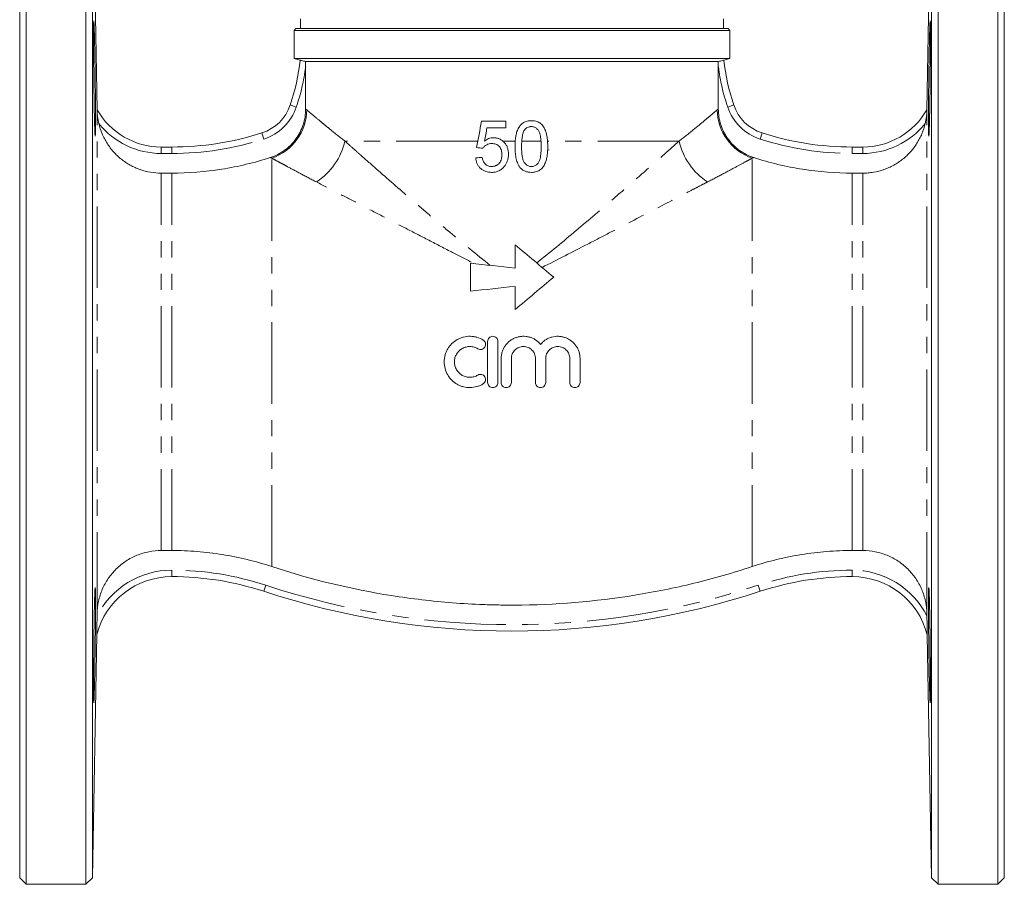
# Model space of a CAD drawing. Units: millimetres. Extents: x 156 to 233, y 70 to 279.
# Drawn here: x 156 to 233, y 161 to 228 of the extents above; entities that cross this region are included whole.
import ezdxf

# ---------------------------------------------------------------- set-up
doc = ezdxf.new("R2010")
doc.units = ezdxf.units.MM
doc.linetypes.add('PHANTOM', pattern=[12.7, 6.35, -1.27, 1.27, -1.27, 1.27, -1.27])

msp = doc.modelspace()

# ---------------------------------------------------------------- linework, layer by layer
at = {"color": 7, "linetype": 'Continuous', "lineweight": 15}
for p, q in [((156.428, 242.058), (156.428, 160.558)), ((161.091, 160.558), (161.091, 242.058)), ((227.565, 242.058), (227.565, 201.308)), ((232.228, 242.058), (232.228, 160.558)), ((155.928, 241.558), (155.928, 161.058)), ((161.968, 220.971), (161.609, 241.558)), ((161.609, 241.558), (161.609, 201.308)), ((227.048, 241.558), (226.688, 220.971)), ((227.048, 161.058), (227.048, 241.558)), ((232.728, 241.558), (232.728, 161.058)), ((177.828, 228.058), (177.828, 227.308)), ((210.828, 227.308), (210.828, 228.058)), ((177.478, 227.308), (177.328, 227.158)), ((177.328, 227.158), (177.328, 224.957)), ((211.328, 227.158), (177.328, 227.158)), ((211.178, 227.308), (177.478, 227.308)), ((211.328, 227.158), (211.178, 227.308)), ((211.328, 224.957), (211.328, 227.158)), ((177.328, 224.957), (177.792, 224.833)), ((177.328, 224.957), (194.328, 224.957)), ((210.422, 224.723), (178.234, 224.723)), ((178.234, 224.309), (178.234, 221.035)), ((194.328, 224.957), (211.328, 224.957)), ((210.422, 221.035), (210.422, 224.309)), ((210.864, 224.833), (211.328, 224.957)), ((161.968, 220.971), (161.968, 220.971)), ((226.688, 220.971), (226.688, 220.971)), ((193.849, 220.064), (191.96, 220.064)), ((192.377, 219.553), (193.849, 219.553)), ((166.967, 218.058), (167.787, 218.058)), ((197.087, 217.808), (197.218, 217.845)), ((220.869, 218.058), (221.689, 218.058)), ((166.967, 216.024), (167.787, 216.024)), ((220.869, 216.024), (221.689, 216.024)), ((192.429, 202.898), (192.429, 199.698)), ((193.229, 199.698), (193.229, 202.898)), ((161.609, 201.308), (161.609, 161.058)), ((193.479, 201.559), (193.479, 199.698)), ((194.279, 199.698), (194.279, 201.559)), ((196.157, 201.559), (196.157, 199.698)), ((196.957, 199.698), (196.957, 201.559)), ((198.836, 201.559), (198.836, 199.698)), ((199.636, 199.698), (199.636, 201.559)), ((227.565, 201.308), (227.565, 160.558)), ((167.787, 186.592), (166.967, 186.592)), ((221.689, 186.592), (220.869, 186.592)), ((161.968, 181.671), (161.965, 181.502)), ((226.691, 181.495), (226.688, 181.671)), ((161.609, 161.058), (161.94, 180.045)), ((226.717, 180.026), (227.048, 161.058)), ((226.717, 180.026), (226.717, 180.026)), ((155.928, 161.058), (156.428, 160.558)), ((156.428, 160.558), (161.091, 160.558)), ((161.091, 160.558), (161.609, 161.058)), ((227.048, 161.058), (227.565, 160.558)), ((227.565, 160.558), (232.228, 160.558)), ((232.228, 160.558), (232.728, 161.058))]:
    msp.add_line(p, q, dxfattribs=at)
at = {"color": 8, "linetype": 'PHANTOM', "lineweight": 0}
for p, q in [((177.503, 221.177), (177.03, 221.338)), ((211.627, 221.338), (211.153, 221.177)), ((161.968, 220.971), (161.968, 220.971)), ((161.968, 181.671), (161.968, 220.963)), ((226.688, 220.971), (226.688, 220.971)), ((226.688, 181.671), (226.688, 220.963)), ((174.967, 218.682), (174.814, 219.158)), ((213.842, 219.158), (213.689, 218.682)), ((191.653, 218.527), (181.289, 218.527)), ((194.579, 218.527), (193.61, 218.527)), ((196.592, 218.527), (195.088, 218.527)), ((207.368, 218.527), (197.102, 218.527)), ((166.967, 217.558), (166.967, 218.058)), ((167.787, 217.558), (166.967, 217.558)), ((167.787, 217.558), (167.787, 218.058)), ((220.869, 218.058), (220.869, 217.558)), ((221.689, 217.558), (220.869, 217.558)), ((221.689, 218.058), (221.689, 217.558)), ((175.593, 185.339), (175.593, 217.192)), ((213.063, 185.339), (213.063, 217.192)), ((166.967, 186.592), (166.967, 216.024)), ((167.787, 186.592), (167.787, 216.024)), ((220.869, 186.592), (220.869, 216.024)), ((221.689, 186.592), (221.689, 216.024)), ((167.787, 185.058), (167.787, 184.558)), ((220.869, 185.058), (220.869, 184.558)), ((175.125, 183.883), (174.969, 183.408)), ((213.532, 183.883), (213.688, 183.408)), ((226.717, 180.026), (226.717, 180.026))]:
    msp.add_line(p, q, dxfattribs=at)
at = {"color": 7, "linetype": 'Continuous', "lineweight": 15}
for centre, radius, start, end in [((161.851, 226.481), 16.027, 341.28018, 354.10401), ((226.806, 226.481), 16.027, 185.89599, 198.71982), ((173.759, 222.446), 3.453, 287.79037, 341.28018), ((214.897, 222.446), 3.453, 198.71982, 252.20963), ((166.967, 223.805), 5.747, 209.54674, 270), ((221.689, 223.805), 5.747, 270, 330.45326), ((167.787, 241.058), 23, 270, 287.79037), ((220.869, 241.058), 23, 252.20963, 270), ((167.787, 178.514), 6.044, 90, 165.32702), ((167.787, 161.558), 23, 71.80513, 90), ((220.869, 161.558), 23, 90, 108.19487), ((220.869, 178.52), 6.038, 14.44645, 90), ((194.328, 242.308), 62, 251.80513, 288.19487)]:
    msp.add_arc(centre, radius, start, end, dxfattribs=at)
at = {"color": 8, "linetype": 'PHANTOM', "lineweight": 0}
for centre, radius, start, end in [((161.851, 226.481), 16.527, 341.28018, 352.44724), ((226.806, 226.481), 16.527, 187.55276, 198.71982), ((173.759, 222.446), 3.953, 287.79037, 341.28018), ((174.284, 221.006), 4.033, 288.94779, 359.4089), ((214.373, 221.006), 4.033, 180.5911, 251.05221), ((214.897, 222.446), 3.953, 198.71982, 252.20963), ((166.967, 223.805), 6.247, 218.80063, 270), ((221.689, 223.805), 6.247, 270, 321.19937), ((167.787, 241.058), 23.5, 270, 287.79037), ((176.312, 219.623), 5.096, 302.78043, 347.57212), ((212.344, 219.623), 5.096, 192.42788, 237.21957), ((220.869, 241.058), 23.5, 252.20963, 270), ((167.787, 178.514), 6.544, 90, 152.82771), ((167.787, 161.558), 23.5, 71.80513, 90), ((220.869, 161.558), 23.5, 90, 108.19487), ((220.869, 178.52), 6.538, 27.06765, 90), ((194.328, 242.308), 61.5, 251.80513, 288.19487)]:
    msp.add_arc(centre, radius, start, end, dxfattribs=at)
at = {"color": 7, "linetype": 'Continuous', "lineweight": 15}
for points, knots in [([(161.708, 227.903), (161.708, 227.904), (161.705, 227.925), (161.7, 227.848), (161.694, 227.666), (161.69, 227.346), (161.687, 226.921), (161.687, 226.393), (161.689, 225.781), (161.692, 225.101), (161.698, 224.374), (161.705, 223.619), (161.714, 222.858), (161.724, 222.112), (161.736, 221.403), (161.748, 220.752), (161.761, 220.174), (161.774, 219.69), (161.788, 219.308), (161.8, 219.05), (161.811, 218.914), (161.816, 218.919), (161.818, 218.921)], [0, 0, 0, 0, 0.001705, 0.055401, 0.109097, 0.162787, 0.216476, 0.270162, 0.323847, 0.37753, 0.431214, 0.4849, 0.538587, 0.592278, 0.64597, 0.699668, 0.753366, 0.80707, 0.860774, 0.91448, 0.968186, 1, 1, 1, 1]), ([(161.844, 220.223), (161.844, 220.411), (161.844, 220.786), (161.84, 221.447), (161.833, 222.158), (161.825, 222.905), (161.815, 223.667), (161.803, 224.421), (161.791, 225.146), (161.778, 225.822), (161.764, 226.428), (161.751, 226.951), (161.739, 227.369), (161.727, 227.685), (161.72, 227.792), (161.717, 227.845)], [0, 0, 0, 0, 0.076906, 0.153812, 0.230718, 0.307624, 0.384538, 0.461451, 0.538379, 0.615307, 0.692245, 0.769184, 0.846124, 0.923065, 1, 1, 1, 1]), ([(226.812, 220.013), (226.812, 220.433), (226.813, 220.661), (226.814, 221.026), (226.815, 221.152), (226.817, 221.413), (226.818, 221.548), (226.821, 221.957), (226.824, 222.237), (226.83, 222.814), (226.834, 223.112), (226.842, 223.699), (226.847, 223.991), (226.853, 224.426), (226.856, 224.571), (226.861, 224.853), (226.866, 225.129), (226.871, 225.394), (226.876, 225.654), (226.878, 225.782), (226.886, 226.151), (226.891, 226.378), (226.899, 226.689), (226.901, 226.788), (226.906, 226.976), (226.909, 227.065), (226.916, 227.31), (226.921, 227.448), (226.927, 227.618), (226.93, 227.668), (226.934, 227.754), (226.936, 227.79), (226.942, 227.876), (226.945, 227.905), (226.952, 227.905), (226.955, 227.876), (226.959, 227.791), (226.96, 227.755), (226.962, 227.67), (226.963, 227.619), (226.966, 227.45), (226.967, 227.312), (226.969, 226.986), (226.969, 226.796), (226.969, 226.381), (226.969, 226.154), (226.967, 225.786), (226.967, 225.658), (226.966, 225.398), (226.964, 225.132), (226.962, 224.856), (226.96, 224.575), (226.959, 224.431), (226.955, 223.995), (226.952, 223.703), (226.947, 223.263), (226.945, 223.116), (226.942, 222.821), (226.94, 222.674), (226.934, 222.24), (226.93, 221.96), (226.923, 221.551), (226.921, 221.417), (226.916, 221.156), (226.914, 221.03), (226.906, 220.664), (226.901, 220.436), (226.891, 220.016), (226.886, 219.829), (226.878, 219.584), (226.876, 219.509), (226.871, 219.369), (226.868, 219.305), (226.861, 219.136), (226.856, 219.05), (226.847, 218.935), (226.842, 218.905), (226.834, 218.905), (226.831, 218.933), (226.826, 219.019), (226.824, 219.055), (226.821, 219.14), (226.82, 219.19), (226.817, 219.358), (226.815, 219.496), (226.813, 219.825), (226.812, 220.013), (226.812, 220.433)], [-0.03125, -0.03125, 0, 0, 0.03125, 0.03125, 0.046875, 0.046875, 0.0625, 0.0625, 0.09375, 0.09375, 0.125, 0.125, 0.15625, 0.15625, 0.171875, 0.171875, 0.1875, 0.203125, 0.203125, 0.21875, 0.21875, 0.25, 0.25, 0.265625, 0.265625, 0.28125, 0.28125, 0.3125, 0.3125, 0.328125, 0.328125, 0.34375, 0.34375, 0.375, 0.375, 0.40625, 0.40625, 0.421875, 0.421875, 0.4375, 0.4375, 0.46875, 0.46875, 0.5, 0.5, 0.53125, 0.53125, 0.546875, 0.546875, 0.5625, 0.578125, 0.578125, 0.59375, 0.59375, 0.625, 0.625, 0.640625, 0.640625, 0.65625, 0.65625, 0.6875, 0.6875, 0.703125, 0.703125, 0.71875, 0.71875, 0.75, 0.75, 0.78125, 0.78125, 0.796875, 0.796875, 0.8125, 0.8125, 0.84375, 0.84375, 0.875, 0.875, 0.90625, 0.90625, 0.921875, 0.921875, 0.9375, 0.9375, 0.96875, 0.96875, 1, 1, 1.03125, 1.03125]), ([(177.793, 224.835), (177.793, 224.836), (177.804, 224.833), (177.848, 224.823), (177.88, 224.815), (178.001, 224.784), (178.115, 224.755), (178.234, 224.723)], [0, 0, 0, 0, 0.25, 0.25, 0.5, 0.5, 1, 1, 1, 1]), ([(210.422, 224.723), (210.482, 224.739), (210.54, 224.754), (210.647, 224.782), (210.695, 224.794), (210.817, 224.825), (210.863, 224.836), (210.864, 224.835)], [0, 0, 0, 0, 0.25, 0.25, 0.5, 0.5, 1, 1, 1, 1]), ([(162.099, 219.89), (162.076, 219.991), (162.056, 220.091), (162.022, 220.289), (162.008, 220.388), (161.987, 220.584), (161.98, 220.681), (161.973, 220.81), (161.971, 220.851), (161.969, 220.921), (161.968, 220.949), (161.968, 220.963)], [0, 0, 0, 0, 0.25, 0.25, 0.5, 0.5, 0.75, 0.75, 0.875, 0.875, 1, 1, 1, 1]), ([(178.234, 221.035), (178.234, 220.613), (178.169, 220.202), (177.974, 219.602), (177.894, 219.407), (177.705, 219.036), (177.596, 218.859), (177.411, 218.604), (177.346, 218.521), (177.209, 218.361), (177.138, 218.285), (176.917, 218.064), (176.759, 217.929), (176.42, 217.683), (176.239, 217.572), (175.865, 217.382), (175.672, 217.302), (175.471, 217.237)], [0, 0, 0, 0, 0.25, 0.25, 0.375, 0.375, 0.5, 0.5, 0.5625, 0.5625, 0.625, 0.625, 0.75, 0.75, 0.875, 0.875, 1, 1, 1, 1]), ([(213.186, 217.237), (212.784, 217.367), (212.413, 217.555), (211.902, 217.925), (211.742, 218.062), (211.447, 218.356), (211.311, 218.514), (211.126, 218.768), (211.067, 218.856), (210.957, 219.035), (210.906, 219.126), (210.764, 219.405), (210.684, 219.597), (210.554, 219.995), (210.505, 220.201), (210.439, 220.615), (210.422, 220.824), (210.422, 221.035)], [0, 0, 0, 0, 0.25, 0.25, 0.375, 0.375, 0.5, 0.5, 0.5625, 0.5625, 0.625, 0.625, 0.75, 0.75, 0.875, 0.875, 1, 1, 1, 1]), ([(226.688, 220.963), (226.688, 220.949), (226.688, 220.921), (226.686, 220.853), (226.684, 220.812), (226.679, 220.726), (226.676, 220.68), (226.669, 220.586), (226.664, 220.538), (226.649, 220.392), (226.635, 220.292), (226.601, 220.091), (226.581, 219.991), (226.557, 219.89)], [0, 0, 0, 0, 0.125, 0.125, 0.25, 0.25, 0.375, 0.375, 0.5, 0.5, 0.75, 0.75, 1, 1, 1, 1]), ([(161.822, 218.916), (161.825, 218.946), (161.832, 219.004), (161.838, 219.255), (161.843, 219.634), (161.844, 220.013), (161.844, 220.223)], [0, 0, 0, 0, 0.2354831, 0.4709295, 0.7063756, 1, 1, 1, 1]), ([(162.099, 219.89), (162.163, 219.617), (162.249, 219.352), (162.41, 218.968), (162.469, 218.841), (162.599, 218.593), (162.669, 218.471), (162.894, 218.115), (163.062, 217.893), (163.341, 217.583), (163.438, 217.483), (163.641, 217.291), (163.748, 217.198), (164.078, 216.936), (164.309, 216.782), (164.674, 216.58), (164.799, 216.518), (165.054, 216.403), (165.185, 216.351), (165.583, 216.212), (165.855, 216.142), (166.41, 216.047), (166.689, 216.024), (166.967, 216.024)], [0, 0, 0, 0, 0.125, 0.125, 0.1875, 0.1875, 0.25, 0.25, 0.375, 0.375, 0.4375, 0.4375, 0.5, 0.5, 0.625, 0.625, 0.6875, 0.6875, 0.75, 0.75, 0.875, 0.875, 1, 1, 1, 1]), ([(193.849, 219.553), (193.849, 219.638), (193.849, 219.724), (193.849, 219.894), (193.849, 219.979), (193.849, 220.064)], [0, 0, 0, 0, 0.5, 0.5, 1, 1, 1, 1]), ([(195.84, 220.115), (195.784, 220.114), (195.727, 220.113), (195.616, 220.1), (195.562, 220.09), (195.453, 220.062), (195.399, 220.046), (195.295, 220.001), (195.245, 219.974), (195.103, 219.882), (195.019, 219.803), (194.881, 219.624), (194.823, 219.525), (194.731, 219.32), (194.696, 219.213), (194.64, 218.993), (194.62, 218.882), (194.59, 218.659), (194.579, 218.547), (194.566, 218.322), (194.565, 218.21), (194.564, 218.097)], [0, 0, 0, 0, 0.0625, 0.0625, 0.125, 0.125, 0.1875, 0.1875, 0.25, 0.25, 0.375, 0.375, 0.5, 0.5, 0.625, 0.625, 0.75, 0.75, 0.875, 0.875, 1, 1, 1, 1]), ([(195.305, 219.383), (195.337, 219.423), (195.37, 219.463), (195.448, 219.532), (195.49, 219.561), (195.581, 219.609), (195.631, 219.627), (195.706, 219.645), (195.731, 219.649), (195.782, 219.654), (195.808, 219.655), (195.834, 219.655)], [0, 0, 0, 0, 0.25, 0.25, 0.5, 0.5, 0.75, 0.75, 0.875, 0.875, 1, 1, 1, 1]), ([(195.834, 219.655), (195.875, 219.654), (195.916, 219.652), (195.995, 219.638), (196.034, 219.628), (196.148, 219.583), (196.216, 219.538), (196.334, 219.427), (196.385, 219.364), (196.464, 219.22), (196.491, 219.144), (196.533, 218.987), (196.549, 218.907), (196.573, 218.746), (196.581, 218.665), (196.595, 218.504), (196.599, 218.423), (196.605, 218.261), (196.605, 218.18), (196.606, 218.098)], [0, 0, 0, 0, 0.0625, 0.0625, 0.125, 0.125, 0.25, 0.25, 0.375, 0.375, 0.5, 0.5, 0.625, 0.625, 0.75, 0.75, 0.875, 0.875, 1, 1, 1, 1]), ([(197.116, 218.097), (197.114, 218.322), (197.108, 218.547), (197.063, 218.878), (197.04, 218.987), (196.981, 219.204), (196.944, 219.312), (196.855, 219.52), (196.804, 219.621), (196.667, 219.804), (196.583, 219.88), (196.391, 220.001), (196.286, 220.045), (196.121, 220.088), (196.066, 220.099), (195.954, 220.112), (195.897, 220.113), (195.84, 220.115)], [0, 0, 0, 0, 0.25, 0.25, 0.375, 0.375, 0.5, 0.5, 0.625, 0.625, 0.75, 0.75, 0.875, 0.875, 0.9375, 0.9375, 1, 1, 1, 1]), ([(221.689, 216.024), (221.829, 216.024), (221.97, 216.03), (222.249, 216.054), (222.389, 216.071), (222.805, 216.142), (223.075, 216.212), (223.468, 216.35), (223.598, 216.401), (223.853, 216.515), (223.979, 216.578), (224.349, 216.782), (224.58, 216.937), (224.907, 217.197), (225.012, 217.288), (225.215, 217.48), (225.314, 217.58), (225.596, 217.894), (225.763, 218.117), (225.987, 218.469), (226.056, 218.59), (226.185, 218.838), (226.245, 218.965), (226.408, 219.354), (226.494, 219.62), (226.557, 219.89)], [0, 0, 0, 0, 0.0625, 0.0625, 0.125, 0.125, 0.25, 0.25, 0.3125, 0.3125, 0.375, 0.375, 0.5, 0.5, 0.5625, 0.5625, 0.625, 0.625, 0.75, 0.75, 0.8125, 0.8125, 0.875, 0.875, 1, 1, 1, 1]), ([(195.074, 218.098), (195.075, 218.208), (195.077, 218.319), (195.088, 218.539), (195.098, 218.648), (195.126, 218.867), (195.146, 218.974), (195.19, 219.132), (195.207, 219.184), (195.248, 219.286), (195.276, 219.335), (195.305, 219.383)], [0, 0, 0, 0, 0.25, 0.25, 0.5, 0.5, 0.75, 0.75, 0.875, 0.875, 1, 1, 1, 1]), ([(192.062, 217.971), (192.081, 217.999), (192.101, 218.027), (192.143, 218.078), (192.166, 218.102), (192.24, 218.169), (192.295, 218.21), (192.412, 218.274), (192.476, 218.295), (192.609, 218.323), (192.676, 218.326), (192.743, 218.328)], [0, 0, 0, 0, 0.125, 0.125, 0.25, 0.25, 0.5, 0.5, 0.75, 0.75, 1, 1, 1, 1]), ([(192.885, 218.788), (192.852, 218.787), (192.82, 218.786), (192.756, 218.78), (192.724, 218.775), (192.628, 218.757), (192.567, 218.739), (192.448, 218.693), (192.39, 218.664), (192.278, 218.599), (192.226, 218.561), (192.175, 218.522)], [0, 0, 0, 0, 0.125, 0.125, 0.25, 0.25, 0.5, 0.5, 0.75, 0.75, 1, 1, 1, 1]), ([(192.743, 218.328), (192.799, 218.327), (192.854, 218.325), (192.962, 218.309), (193.016, 218.297), (193.173, 218.243), (193.271, 218.18), (193.416, 218.01), (193.469, 217.908), (193.515, 217.747), (193.526, 217.691), (193.54, 217.58), (193.542, 217.524), (193.543, 217.468)], [0, 0, 0, 0, 0.125, 0.125, 0.25, 0.25, 0.5, 0.5, 0.75, 0.75, 0.875, 0.875, 1, 1, 1, 1]), ([(194.053, 217.499), (194.051, 217.58), (194.048, 217.661), (194.026, 217.819), (194.007, 217.898), (193.957, 218.051), (193.924, 218.127), (193.844, 218.268), (193.796, 218.334), (193.689, 218.457), (193.63, 218.513), (193.502, 218.612), (193.432, 218.655), (193.284, 218.723), (193.207, 218.747), (193.088, 218.772), (193.048, 218.778), (192.966, 218.785), (192.925, 218.787), (192.885, 218.788)], [0, 0, 0, 0, 0.125, 0.125, 0.25, 0.25, 0.375, 0.375, 0.5, 0.5, 0.625, 0.625, 0.75, 0.75, 0.875, 0.875, 0.9375, 0.9375, 1, 1, 1, 1]), ([(193.543, 217.468), (193.542, 217.411), (193.54, 217.353), (193.526, 217.239), (193.515, 217.183), (193.485, 217.072), (193.464, 217.017), (193.414, 216.914), (193.384, 216.864), (193.312, 216.773), (193.272, 216.731), (193.204, 216.678), (193.181, 216.661), (193.131, 216.631), (193.105, 216.618), (193.026, 216.584), (192.97, 216.567), (192.856, 216.546), (192.799, 216.543), (192.741, 216.541)], [0, 0, 0, 0, 0.125, 0.125, 0.25, 0.25, 0.375, 0.375, 0.5, 0.5, 0.625, 0.625, 0.6875, 0.6875, 0.75, 0.75, 0.875, 0.875, 1, 1, 1, 1]), ([(193.748, 216.565), (193.773, 216.599), (193.798, 216.632), (193.844, 216.702), (193.865, 216.739), (193.923, 216.85), (193.956, 216.927), (194.006, 217.084), (194.023, 217.166), (194.048, 217.331), (194.051, 217.415), (194.053, 217.499)], [0, 0, 0, 0, 0.125, 0.125, 0.25, 0.25, 0.5, 0.5, 0.75, 0.75, 1, 1, 1, 1]), ([(194.564, 218.097), (194.566, 217.955), (194.568, 217.812), (194.59, 217.529), (194.608, 217.388), (194.663, 217.108), (194.698, 216.972), (194.775, 216.775), (194.803, 216.71), (194.869, 216.584), (194.91, 216.525), (194.951, 216.466)], [0, 0, 0, 0, 0.25, 0.25, 0.5, 0.5, 0.75, 0.75, 0.875, 0.875, 1, 1, 1, 1]), ([(195.84, 216.541), (195.799, 216.543), (195.759, 216.545), (195.68, 216.559), (195.641, 216.571), (195.527, 216.617), (195.46, 216.664), (195.342, 216.775), (195.29, 216.837), (195.231, 216.945), (195.216, 216.982), (195.188, 217.058), (195.176, 217.097), (195.144, 217.214), (195.129, 217.294), (195.106, 217.454), (195.098, 217.534), (195.078, 217.775), (195.075, 217.937), (195.074, 218.098)], [0, 0, 0, 0, 0.0625, 0.0625, 0.125, 0.125, 0.25, 0.25, 0.375, 0.375, 0.4375, 0.4375, 0.5, 0.5, 0.625, 0.625, 0.75, 0.75, 1, 1, 1, 1]), ([(196.606, 218.098), (196.605, 217.936), (196.602, 217.774), (196.575, 217.451), (196.556, 217.289), (196.492, 217.055), (196.466, 216.978), (196.388, 216.836), (196.337, 216.773), (196.249, 216.691), (196.217, 216.666), (196.15, 216.621), (196.114, 216.603), (196.04, 216.572), (196, 216.559), (195.921, 216.545), (195.88, 216.543), (195.84, 216.541)], [0, 0, 0, 0, 0.25, 0.25, 0.5, 0.5, 0.625, 0.625, 0.75, 0.75, 0.8125, 0.8125, 0.875, 0.875, 0.9375, 0.9375, 1, 1, 1, 1]), ([(195.84, 216.082), (195.897, 216.083), (195.953, 216.084), (196.065, 216.097), (196.119, 216.107), (196.282, 216.147), (196.389, 216.192), (196.53, 216.284), (196.575, 216.319), (196.658, 216.395), (196.696, 216.437), (196.799, 216.57), (196.857, 216.669), (196.947, 216.874), (196.983, 216.981), (197.04, 217.2), (197.059, 217.311), (197.107, 217.645), (197.114, 217.871), (197.116, 218.097)], [0, 0, 0, 0, 0.0625, 0.0625, 0.125, 0.125, 0.25, 0.25, 0.3125, 0.3125, 0.375, 0.375, 0.5, 0.5, 0.625, 0.625, 0.75, 0.75, 1, 1, 1, 1]), ([(167.787, 216.024), (169.092, 216.024), (170.392, 216.126), (172.981, 216.536), (174.242, 216.839), (175.471, 217.237)], [0, 0, 0, 0, 0.5, 0.5, 1, 1, 1, 1]), ([(191.501, 217.205), (191.505, 217.166), (191.509, 217.127), (191.521, 217.051), (191.529, 217.013), (191.558, 216.901), (191.582, 216.828), (191.647, 216.686), (191.685, 216.619), (191.776, 216.494), (191.828, 216.436), (191.942, 216.332), (192.004, 216.287), (192.136, 216.209), (192.207, 216.176), (192.353, 216.127), (192.428, 216.11), (192.582, 216.087), (192.66, 216.083), (192.738, 216.082)], [0, 0, 0, 0, 0.0625, 0.0625, 0.125, 0.125, 0.25, 0.25, 0.375, 0.375, 0.5, 0.5, 0.625, 0.625, 0.75, 0.75, 0.875, 0.875, 1, 1, 1, 1]), ([(192.741, 216.541), (192.694, 216.543), (192.646, 216.545), (192.554, 216.559), (192.508, 216.571), (192.419, 216.603), (192.377, 216.625), (192.298, 216.676), (192.262, 216.707), (192.198, 216.777), (192.169, 216.814), (192.12, 216.895), (192.1, 216.937), (192.065, 217.025), (192.051, 217.07), (192.028, 217.162), (192.019, 217.209), (192.011, 217.256)], [0, 0, 0, 0, 0.125, 0.125, 0.25, 0.25, 0.375, 0.375, 0.5, 0.5, 0.625, 0.625, 0.75, 0.75, 0.875, 0.875, 1, 1, 1, 1]), ([(213.186, 217.237), (214.427, 216.835), (215.695, 216.531), (218.284, 216.124), (219.577, 216.024), (220.869, 216.024)], [0, 0, 0, 0, 0.5, 0.5, 1, 1, 1, 1]), ([(192.738, 216.082), (192.786, 216.083), (192.835, 216.084), (192.931, 216.092), (192.978, 216.099), (193.073, 216.119), (193.12, 216.13), (193.212, 216.16), (193.258, 216.178), (193.389, 216.24), (193.471, 216.292), (193.585, 216.385), (193.621, 216.418), (193.687, 216.489), (193.718, 216.527), (193.748, 216.565)], [0, 0, 0, 0, 0.125, 0.125, 0.25, 0.25, 0.375, 0.375, 0.5, 0.5, 0.75, 0.75, 0.875, 0.875, 1, 1, 1, 1]), ([(194.951, 216.466), (194.978, 216.434), (195.006, 216.403), (195.067, 216.345), (195.099, 216.319), (195.2, 216.245), (195.273, 216.202), (195.427, 216.139), (195.507, 216.117), (195.673, 216.088), (195.756, 216.084), (195.84, 216.082)], [0, 0, 0, 0, 0.125, 0.125, 0.25, 0.25, 0.5, 0.5, 0.75, 0.75, 1, 1, 1, 1]), ([(192.079, 203.006), (191.927, 203.098), (191.767, 203.169), (191.513, 203.243), (191.426, 203.262), (191.251, 203.289), (191.164, 203.296), (190.901, 203.301), (190.722, 203.281), (190.466, 203.217), (190.382, 203.19), (190.218, 203.125), (190.137, 203.086), (189.906, 202.956), (189.765, 202.851), (189.575, 202.665), (189.515, 202.598), (189.407, 202.459), (189.357, 202.386), (189.268, 202.235), (189.228, 202.155), (189.159, 201.991), (189.102, 201.824), (189.067, 201.652), (189.044, 201.476), (189.038, 201.387), (189.038, 201.122), (189.061, 200.947), (189.154, 200.604), (189.222, 200.442), (189.356, 200.212), (189.406, 200.138), (189.514, 199.999), (189.573, 199.933), (189.761, 199.748), (189.905, 199.64), (190.135, 199.511), (190.215, 199.473), (190.379, 199.408), (190.464, 199.38), (190.721, 199.315), (190.895, 199.295), (191.251, 199.302), (191.425, 199.328), (191.679, 199.402), (191.763, 199.432), (191.925, 199.503), (192.003, 199.544), (192.079, 199.591)], [0, 0, 0, 0, 0.0625, 0.0625, 0.09375, 0.09375, 0.125, 0.125, 0.1875, 0.1875, 0.21875, 0.21875, 0.25, 0.25, 0.3125, 0.3125, 0.34375, 0.34375, 0.375, 0.375, 0.40625, 0.40625, 0.4375, 0.46875, 0.46875, 0.5, 0.5, 0.5625, 0.5625, 0.625, 0.625, 0.65625, 0.65625, 0.6875, 0.6875, 0.75, 0.75, 0.78125, 0.78125, 0.8125, 0.8125, 0.875, 0.875, 0.9375, 0.9375, 0.96875, 0.96875, 1, 1, 1, 1]), ([(191.663, 202.323), (191.708, 202.295), (191.757, 202.277), (191.861, 202.261), (191.914, 202.263), (192.067, 202.3), (192.158, 202.367), (192.24, 202.501), (192.258, 202.551), (192.274, 202.654), (192.272, 202.707), (192.235, 202.861), (192.169, 202.951), (192.079, 203.006)], [0, 0, 0, 0, 0.125, 0.125, 0.25, 0.25, 0.5, 0.5, 0.625, 0.625, 0.75, 0.75, 1, 1, 1, 1]), ([(193.229, 202.898), (193.229, 202.951), (193.219, 203.003), (193.179, 203.099), (193.149, 203.144), (193.039, 203.254), (192.934, 203.298), (192.778, 203.298), (192.725, 203.288), (192.628, 203.248), (192.584, 203.218), (192.472, 203.106), (192.429, 203.004), (192.429, 202.898)], [0, 0, 0, 0, 0.125, 0.125, 0.25, 0.25, 0.5, 0.5, 0.625, 0.625, 0.75, 0.75, 1, 1, 1, 1]), ([(196.557, 202.669), (196.443, 202.807), (196.311, 202.924), (196.086, 203.069), (196.007, 203.111), (195.846, 203.183), (195.762, 203.213), (195.591, 203.26), (195.502, 203.277), (195.326, 203.297), (195.238, 203.3), (195.061, 203.293), (194.971, 203.283), (194.797, 203.249), (194.712, 203.225), (194.546, 203.165), (194.464, 203.128), (194.307, 203.043), (194.233, 202.995), (194.023, 202.834), (193.897, 202.704), (193.745, 202.487), (193.7, 202.411), (193.62, 202.251), (193.587, 202.168), (193.534, 202), (193.513, 201.914), (193.486, 201.738), (193.479, 201.649), (193.479, 201.559)], [0, 0, 0, 0, 0.125, 0.125, 0.1875, 0.1875, 0.25, 0.25, 0.3125, 0.3125, 0.375, 0.375, 0.4375, 0.4375, 0.5, 0.5, 0.5625, 0.5625, 0.625, 0.625, 0.75, 0.75, 0.8125, 0.8125, 0.875, 0.875, 0.9375, 0.9375, 1, 1, 1, 1]), ([(199.636, 201.559), (199.636, 201.738), (199.608, 201.913), (199.528, 202.168), (199.494, 202.252), (199.416, 202.41), (199.37, 202.486), (199.268, 202.632), (199.211, 202.701), (199.088, 202.829), (199.022, 202.888), (198.881, 202.995), (198.805, 203.045), (198.649, 203.129), (198.568, 203.166), (198.402, 203.225), (198.315, 203.249), (198.14, 203.283), (198.052, 203.293), (197.787, 203.304), (197.607, 203.283), (197.352, 203.213), (197.269, 203.183), (197.107, 203.111), (197.028, 203.068), (196.88, 202.973), (196.81, 202.919), (196.677, 202.802), (196.614, 202.737), (196.557, 202.669)], [0, 0, 0, 0, 0.125, 0.125, 0.1875, 0.1875, 0.25, 0.25, 0.3125, 0.3125, 0.375, 0.375, 0.4375, 0.4375, 0.5, 0.5, 0.5625, 0.5625, 0.625, 0.625, 0.75, 0.75, 0.8125, 0.8125, 0.875, 0.875, 0.9375, 0.9375, 1, 1, 1, 1]), ([(191.663, 200.274), (191.571, 200.218), (191.475, 200.176), (191.272, 200.116), (191.166, 200.1), (190.955, 200.096), (190.848, 200.108), (190.643, 200.16), (190.544, 200.199), (190.358, 200.303), (190.274, 200.366), (190.122, 200.515), (190.056, 200.599), (189.949, 200.782), (189.907, 200.881), (189.852, 201.085), (189.838, 201.192), (189.838, 201.403), (189.852, 201.509), (189.907, 201.715), (189.948, 201.812), (190.055, 201.995), (190.121, 202.08), (190.272, 202.228), (190.358, 202.293), (190.542, 202.396), (190.642, 202.436), (190.847, 202.488), (190.952, 202.5), (191.165, 202.496), (191.27, 202.48), (191.473, 202.421), (191.571, 202.378), (191.663, 202.323)], [0, 0, 0, 0, 0.0625, 0.0625, 0.125, 0.125, 0.1875, 0.1875, 0.25, 0.25, 0.3125, 0.3125, 0.375, 0.375, 0.4375, 0.4375, 0.5, 0.5, 0.5625, 0.5625, 0.625, 0.625, 0.6875, 0.6875, 0.75, 0.75, 0.8125, 0.8125, 0.875, 0.875, 0.9375, 0.9375, 1, 1, 1, 1]), ([(194.279, 201.559), (194.279, 201.621), (194.285, 201.682), (194.309, 201.802), (194.327, 201.862), (194.374, 201.975), (194.403, 202.029), (194.471, 202.131), (194.511, 202.18), (194.641, 202.31), (194.745, 202.379), (194.971, 202.473), (195.095, 202.498), (195.279, 202.498), (195.341, 202.492), (195.461, 202.468), (195.52, 202.45), (195.634, 202.403), (195.689, 202.374), (195.79, 202.306), (195.838, 202.267), (195.926, 202.18), (195.965, 202.132), (196.033, 202.031), (196.062, 201.976), (196.109, 201.862), (196.127, 201.803), (196.151, 201.683), (196.157, 201.621), (196.157, 201.559)], [0, 0, 0, 0, 0.0625, 0.0625, 0.125, 0.125, 0.1875, 0.1875, 0.25, 0.25, 0.375, 0.375, 0.5, 0.5, 0.5625, 0.5625, 0.625, 0.625, 0.6875, 0.6875, 0.75, 0.75, 0.8125, 0.8125, 0.875, 0.875, 0.9375, 0.9375, 1, 1, 1, 1]), ([(196.957, 201.559), (196.957, 201.621), (196.963, 201.682), (196.987, 201.802), (197.005, 201.862), (197.053, 201.976), (197.081, 202.029), (197.15, 202.131), (197.189, 202.18), (197.319, 202.31), (197.423, 202.379), (197.649, 202.473), (197.772, 202.498), (197.956, 202.498), (198.018, 202.492), (198.139, 202.468), (198.197, 202.451), (198.311, 202.404), (198.366, 202.374), (198.468, 202.307), (198.516, 202.268), (198.603, 202.18), (198.642, 202.133), (198.711, 202.031), (198.74, 201.976), (198.787, 201.862), (198.805, 201.804), (198.829, 201.683), (198.836, 201.621), (198.836, 201.559)], [0, 0, 0, 0, 0.0625, 0.0625, 0.125, 0.125, 0.1875, 0.1875, 0.25, 0.25, 0.375, 0.375, 0.5, 0.5, 0.5625, 0.5625, 0.625, 0.625, 0.6875, 0.6875, 0.75, 0.75, 0.8125, 0.8125, 0.875, 0.875, 0.9375, 0.9375, 1, 1, 1, 1]), ([(192.079, 199.591), (192.124, 199.618), (192.163, 199.654), (192.225, 199.738), (192.247, 199.787), (192.284, 199.939), (192.267, 200.05), (192.186, 200.184), (192.15, 200.224), (192.065, 200.286), (192.017, 200.308), (191.863, 200.346), (191.753, 200.329), (191.663, 200.274)], [0, 0, 0, 0, 0.125, 0.125, 0.25, 0.25, 0.5, 0.5, 0.625, 0.625, 0.75, 0.75, 1, 1, 1, 1]), ([(192.429, 199.698), (192.429, 199.645), (192.439, 199.593), (192.48, 199.497), (192.509, 199.452), (192.62, 199.341), (192.725, 199.298), (192.882, 199.298), (192.934, 199.309), (193.031, 199.349), (193.075, 199.378), (193.187, 199.49), (193.229, 199.593), (193.229, 199.698)], [0, 0, 0, 0, 0.125, 0.125, 0.25, 0.25, 0.5, 0.5, 0.625, 0.625, 0.75, 0.75, 1, 1, 1, 1]), ([(193.479, 199.698), (193.479, 199.645), (193.489, 199.594), (193.529, 199.497), (193.559, 199.452), (193.67, 199.342), (193.774, 199.298), (193.931, 199.298), (193.984, 199.308), (194.081, 199.349), (194.125, 199.378), (194.237, 199.49), (194.279, 199.593), (194.279, 199.698)], [0, 0, 0, 0, 0.125, 0.125, 0.25, 0.25, 0.5, 0.5, 0.625, 0.625, 0.75, 0.75, 1, 1, 1, 1]), ([(196.157, 199.698), (196.157, 199.645), (196.168, 199.594), (196.208, 199.497), (196.237, 199.453), (196.348, 199.342), (196.452, 199.298), (196.609, 199.298), (196.661, 199.308), (196.758, 199.348), (196.803, 199.378), (196.915, 199.49), (196.957, 199.592), (196.957, 199.698)], [0, 0, 0, 0, 0.125, 0.125, 0.25, 0.25, 0.5, 0.5, 0.625, 0.625, 0.75, 0.75, 1, 1, 1, 1]), ([(198.836, 199.698), (198.836, 199.645), (198.846, 199.593), (198.886, 199.497), (198.916, 199.453), (199.026, 199.342), (199.129, 199.299), (199.286, 199.298), (199.339, 199.308), (199.436, 199.348), (199.48, 199.377), (199.593, 199.489), (199.636, 199.592), (199.636, 199.698)], [0, 0, 0, 0, 0.125, 0.125, 0.25, 0.25, 0.5, 0.5, 0.625, 0.625, 0.75, 0.75, 1, 1, 1, 1]), ([(166.967, 186.592), (166.645, 186.592), (166.324, 186.561), (165.846, 186.467), (165.687, 186.427), (165.376, 186.334), (165.224, 186.28), (164.777, 186.097), (164.491, 185.946), (163.946, 185.587), (163.693, 185.382), (163.228, 184.924), (163.021, 184.675), (162.749, 184.276), (162.664, 184.138), (162.508, 183.854), (162.436, 183.707), (162.245, 183.259), (162.147, 182.952), (162.011, 182.321), (161.974, 181.994), (161.968, 181.671)], [0, 0, 0, 0, 0.125, 0.125, 0.1875, 0.1875, 0.25, 0.25, 0.375, 0.375, 0.5, 0.5, 0.625, 0.625, 0.6875, 0.6875, 0.75, 0.75, 0.875, 0.875, 1, 1, 1, 1]), ([(175.593, 185.339), (174.332, 185.754), (173.046, 186.067), (171.406, 186.33), (171.076, 186.376), (170.417, 186.455), (170.088, 186.488), (169.101, 186.566), (168.444, 186.592), (167.787, 186.592)], [0, 0, 0, 0, 0.5, 0.5, 0.625, 0.625, 0.75, 0.75, 1, 1, 1, 1]), ([(220.869, 186.592), (220.206, 186.592), (219.544, 186.566), (218.552, 186.486), (218.222, 186.453), (217.561, 186.374), (217.231, 186.327), (215.591, 186.063), (214.311, 185.75), (213.063, 185.339)], [0, 0, 0, 0, 0.25, 0.25, 0.375, 0.375, 0.5, 0.5, 1, 1, 1, 1]), ([(226.688, 181.671), (226.683, 181.993), (226.646, 182.313), (226.544, 182.791), (226.502, 182.949), (226.404, 183.257), (226.292, 183.56), (226.151, 183.849), (225.995, 184.133), (225.91, 184.273), (225.635, 184.677), (225.426, 184.926), (224.961, 185.384), (224.71, 185.587), (224.306, 185.854), (224.167, 185.936), (223.88, 186.088), (223.732, 186.157), (223.282, 186.342), (222.974, 186.435), (222.339, 186.56), (222.012, 186.592), (221.689, 186.592)], [0, 0, 0, 0, 0.125, 0.125, 0.1875, 0.1875, 0.25, 0.3125, 0.3125, 0.375, 0.375, 0.5, 0.5, 0.625, 0.625, 0.6875, 0.6875, 0.75, 0.75, 0.875, 0.875, 1, 1, 1, 1]), ([(213.063, 185.339), (211.557, 184.843), (210.039, 184.41), (206.986, 183.666), (205.449, 183.355), (200.811, 182.604), (197.68, 182.344), (194.411, 182.334), (194.311, 182.334), (194.109, 182.335), (193.806, 182.336), (193.1, 182.345), (192.496, 182.361), (191.29, 182.406), (190.489, 182.452), (188.093, 182.638), (186.506, 182.826), (181.776, 183.577), (178.664, 184.328), (175.593, 185.339)], [0, 0, 0, 0, 0.125, 0.125, 0.25, 0.25, 0.5, 0.5, 0.507813, 0.507813, 0.515625, 0.53125, 0.5625, 0.5625, 0.625, 0.625, 0.75, 0.75, 1, 1, 1, 1]), ([(161.818, 183.709), (161.818, 183.709), (161.815, 183.731), (161.807, 183.653), (161.795, 183.472), (161.782, 183.151), (161.768, 182.726), (161.755, 182.197), (161.742, 181.585), (161.731, 180.905), (161.72, 180.178), (161.71, 179.422), (161.702, 178.661), (161.695, 177.915), (161.691, 177.206), (161.688, 176.555), (161.687, 175.977), (161.688, 175.494), (161.691, 175.113), (161.696, 174.855), (161.702, 174.72), (161.706, 174.725), (161.708, 174.727)], [0, 0, 0, 0, 0.001844, 0.055535, 0.109225, 0.162926, 0.216626, 0.270332, 0.324037, 0.377743, 0.431448, 0.485148, 0.538849, 0.592543, 0.646236, 0.699924, 0.753612, 0.807296, 0.86098, 0.914665, 0.968349, 1, 1, 1, 1]), ([(161.76, 176.03), (161.765, 176.218), (161.773, 176.594), (161.787, 177.255), (161.799, 177.966), (161.811, 178.714), (161.822, 179.475), (161.831, 180.23), (161.838, 180.954), (161.843, 181.631), (161.845, 182.237), (161.844, 182.759), (161.841, 183.176), (161.836, 183.492), (161.83, 183.598), (161.828, 183.651)], [0, 0, 0, 0, 0.076939, 0.153878, 0.230817, 0.307756, 0.384691, 0.461627, 0.53855, 0.615474, 0.692383, 0.769292, 0.846194, 0.923095, 1, 1, 1, 1]), ([(226.901, 175.82), (226.891, 176.241), (226.886, 176.468), (226.878, 176.834), (226.876, 176.96), (226.871, 177.22), (226.868, 177.355), (226.861, 177.764), (226.856, 178.044), (226.847, 178.621), (226.842, 178.919), (226.834, 179.507), (226.831, 179.798), (226.826, 180.234), (226.824, 180.378), (226.821, 180.66), (226.819, 180.936), (226.817, 181.202), (226.815, 181.461), (226.814, 181.589), (226.813, 181.958), (226.812, 182.185), (226.812, 182.496), (226.812, 182.595), (226.813, 182.783), (226.813, 182.872), (226.815, 183.117), (226.817, 183.255), (226.82, 183.424), (226.821, 183.475), (226.824, 183.56), (226.826, 183.596), (226.83, 183.682), (226.834, 183.711), (226.842, 183.711), (226.847, 183.682), (226.853, 183.596), (226.856, 183.56), (226.861, 183.475), (226.863, 183.425), (226.871, 183.255), (226.876, 183.117), (226.886, 182.79), (226.891, 182.6), (226.901, 182.185), (226.906, 181.959), (226.914, 181.59), (226.916, 181.462), (226.921, 181.202), (226.925, 180.937), (226.93, 180.661), (226.934, 180.379), (226.936, 180.235), (226.942, 179.799), (226.945, 179.507), (226.95, 179.067), (226.952, 178.92), (226.955, 178.625), (226.956, 178.478), (226.96, 178.045), (226.962, 177.764), (226.965, 177.356), (226.966, 177.221), (226.967, 176.96), (226.967, 176.834), (226.969, 176.468), (226.969, 176.241), (226.969, 175.821), (226.969, 175.634), (226.967, 175.389), (226.967, 175.314), (226.966, 175.174), (226.965, 175.111), (226.962, 174.941), (226.96, 174.856), (226.955, 174.741), (226.952, 174.711), (226.945, 174.711), (226.942, 174.739), (226.936, 174.825), (226.934, 174.861), (226.93, 174.947), (226.927, 174.996), (226.921, 175.164), (226.916, 175.303), (226.906, 175.632), (226.901, 175.82), (226.891, 176.241)], [-0.03125, -0.03125, 0, 0, 0.03125, 0.03125, 0.046875, 0.046875, 0.0625, 0.0625, 0.09375, 0.09375, 0.125, 0.125, 0.15625, 0.15625, 0.171875, 0.171875, 0.1875, 0.203125, 0.203125, 0.21875, 0.21875, 0.25, 0.25, 0.265625, 0.265625, 0.28125, 0.28125, 0.3125, 0.3125, 0.328125, 0.328125, 0.34375, 0.34375, 0.375, 0.375, 0.40625, 0.40625, 0.421875, 0.421875, 0.4375, 0.4375, 0.46875, 0.46875, 0.5, 0.5, 0.53125, 0.53125, 0.546875, 0.546875, 0.5625, 0.578125, 0.578125, 0.59375, 0.59375, 0.625, 0.625, 0.640625, 0.640625, 0.65625, 0.65625, 0.6875, 0.6875, 0.703125, 0.703125, 0.71875, 0.71875, 0.75, 0.75, 0.78125, 0.78125, 0.796875, 0.796875, 0.8125, 0.8125, 0.84375, 0.84375, 0.875, 0.875, 0.90625, 0.90625, 0.921875, 0.921875, 0.9375, 0.9375, 0.96875, 0.96875, 1, 1, 1.03125, 1.03125]), ([(161.94, 180.045), (161.94, 180.045), (161.94, 180.06), (161.941, 180.102), (161.941, 180.128), (161.943, 180.21), (161.944, 180.27), (161.947, 180.452), (161.949, 180.581), (161.954, 180.84), (161.956, 180.971), (161.961, 181.234), (161.963, 181.368), (161.965, 181.502)], [0, 0, 0, 0, 0.0625, 0.0625, 0.125, 0.125, 0.25, 0.25, 0.5, 0.5, 0.75, 0.75, 1, 1, 1, 1]), ([(226.691, 181.495), (226.694, 181.36), (226.696, 181.227), (226.701, 180.963), (226.703, 180.832), (226.707, 180.574), (226.71, 180.445), (226.713, 180.26), (226.714, 180.2), (226.715, 180.117), (226.716, 180.091), (226.716, 180.047), (226.717, 180.029), (226.717, 180.026)], [0, 0, 0, 0, 0.25, 0.25, 0.5, 0.5, 0.75, 0.75, 0.875, 0.875, 0.9375, 0.9375, 1, 1, 1, 1]), ([(161.711, 174.722), (161.715, 174.752), (161.721, 174.811), (161.732, 175.062), (161.745, 175.441), (161.755, 175.82), (161.76, 176.03)], [0, 0, 0, 0, 0.235411, 0.470849, 0.706286, 1, 1, 1, 1])]:
    msp.add_open_spline(points, degree=3, knots=knots, dxfattribs=at)
for points in [[(178.234, 224.723), (178.234, 224.585), (178.234, 224.447), (178.234, 224.309)], [(210.422, 224.309), (210.422, 224.447), (210.422, 224.585), (210.422, 224.723)], [(161.968, 220.963), (161.968, 220.967), (161.968, 220.97), (161.968, 220.971)], [(226.688, 220.971), (226.688, 220.97), (226.688, 220.967), (226.688, 220.963)], [(191.96, 220.064), (191.824, 219.384), (191.688, 218.703), (191.552, 218.022)], [(192.175, 218.522), (192.242, 218.866), (192.31, 219.21), (192.377, 219.553)], [(191.552, 218.022), (191.721, 218.005), (191.892, 217.988), (192.062, 217.971)], [(192.011, 217.256), (191.841, 217.239), (191.67, 217.222), (191.501, 217.205)], [(194.568, 208.624), (194.568, 208.924), (194.568, 209.526), (194.568, 210.131), (194.568, 210.434)], [(194.568, 210.434), (195.568, 209.595), (196.572, 208.753), (197.58, 207.907)], [(191.08, 206.824), (191.08, 207.182), (191.08, 207.901), (191.08, 208.626), (191.08, 208.99)], [(191.08, 208.99), (192.23, 208.869), (193.392, 208.747), (194.568, 208.624)], [(197.58, 207.907), (196.587, 207.074), (195.582, 206.231), (194.568, 205.38)], [(194.568, 207.19), (193.401, 207.068), (192.238, 206.945), (191.08, 206.824)], [(194.568, 205.38), (194.568, 205.679), (194.568, 206.28), (194.568, 206.886), (194.568, 207.19)]]:
    msp.add_open_spline(points, degree=3, dxfattribs=at)
at = {"color": 8, "linetype": 'PHANTOM', "lineweight": 0}
for points in [[(178.234, 221.035), (178.253, 221.019), (178.28, 220.995), (178.316, 220.965)], [(210.34, 220.965), (210.376, 220.995), (210.403, 221.019), (210.422, 221.035)], [(175.593, 217.192), (175.539, 217.212), (175.499, 217.226), (175.471, 217.237)], [(213.186, 217.237), (213.158, 217.226), (213.117, 217.212), (213.063, 217.192)]]:
    msp.add_open_spline(points, degree=3, dxfattribs=at)
for points, knots in [([(178.316, 220.965), (178.358, 220.929), (178.412, 220.883), (178.542, 220.772), (178.618, 220.707), (178.881, 220.485), (179.097, 220.303), (179.477, 219.987), (179.613, 219.874), (179.903, 219.635), (180.058, 219.509), (180.546, 219.113), (180.903, 218.828), (181.289, 218.527)], [0, 0, 0, 0, 0.125, 0.125, 0.25, 0.25, 0.5, 0.5, 0.625, 0.625, 0.75, 0.75, 1, 1, 1, 1]), ([(207.368, 218.527), (207.755, 218.83), (208.111, 219.114), (208.758, 219.638), (209.049, 219.878), (209.433, 220.197), (209.552, 220.297), (209.769, 220.479), (209.866, 220.562), (210.126, 220.782), (210.256, 220.893), (210.34, 220.965)], [0, 0, 0, 0, 0.25, 0.25, 0.5, 0.5, 0.625, 0.625, 0.75, 0.75, 1, 1, 1, 1]), ([(181.289, 218.527), (181.475, 218.362), (181.666, 218.193), (182.059, 217.845), (182.262, 217.666), (182.878, 217.121), (183.302, 216.747), (184.609, 215.597), (185.526, 214.794), (186.962, 213.552), (187.451, 213.132), (188.448, 212.281), (188.955, 211.853), (190.494, 210.562), (191.55, 209.693), (192.628, 208.828)], [0, 0, 0, 0, 0.0625, 0.0625, 0.125, 0.125, 0.25, 0.25, 0.5, 0.5, 0.625, 0.625, 0.75, 0.75, 1, 1, 1, 1]), ([(196.261, 209.014), (197.313, 209.861), (198.336, 210.706), (200.327, 212.378), (201.295, 213.207), (202.705, 214.426), (203.168, 214.829), (204.078, 215.624), (204.526, 216.017), (205.822, 217.158), (206.631, 217.874), (207.368, 218.527)], [0, 0, 0, 0, 0.25, 0.25, 0.5, 0.5, 0.625, 0.625, 0.75, 0.75, 1, 1, 1, 1]), ([(179.071, 215.339), (178.625, 215.569), (178.213, 215.785), (177.46, 216.184), (177.12, 216.366), (176.67, 216.608), (176.529, 216.684), (176.273, 216.822), (176.157, 216.885), (175.848, 217.053), (175.693, 217.137), (175.593, 217.192)], [0, 0, 0, 0, 0.25, 0.25, 0.5, 0.5, 0.625, 0.625, 0.75, 0.75, 1, 1, 1, 1]), ([(213.063, 217.192), (213.014, 217.165), (212.95, 217.13), (212.795, 217.046), (212.704, 216.996), (212.394, 216.828), (212.14, 216.69), (211.543, 216.369), (211.199, 216.185), (210.443, 215.785), (210.03, 215.569), (209.585, 215.339)], [0, 0, 0, 0, 0.125, 0.125, 0.25, 0.25, 0.5, 0.5, 0.75, 0.75, 1, 1, 1, 1]), ([(191.148, 209.092), (190.594, 209.374), (189.396, 209.987), (187.615, 210.906), (185.808, 211.842), (184.062, 212.75), (182.383, 213.623), (180.673, 214.511), (179.636, 215.047), (179.071, 215.339)], [0, 0, 0, 0, 0.122331, 0.264986, 0.404355, 0.543707, 0.686578, 0.829412, 1, 1, 1, 1]), ([(196.675, 208.666), (197.885, 209.282), (199.073, 209.891), (200.82, 210.792), (201.397, 211.09), (202.252, 211.533), (202.536, 211.681), (203.098, 211.972), (203.376, 212.117), (204.751, 212.831), (205.803, 213.378), (207.296, 214.154), (207.78, 214.405), (208.482, 214.769), (208.711, 214.888), (209.157, 215.118), (209.374, 215.23), (209.585, 215.339)], [0, 0, 0, 0, 0.25, 0.25, 0.375, 0.375, 0.4375, 0.4375, 0.5, 0.5, 0.75, 0.75, 0.875, 0.875, 0.9375, 0.9375, 1, 1, 1, 1])]:
    msp.add_open_spline(points, degree=3, knots=knots, dxfattribs=at)

doc.saveas('drawing.dxf')
